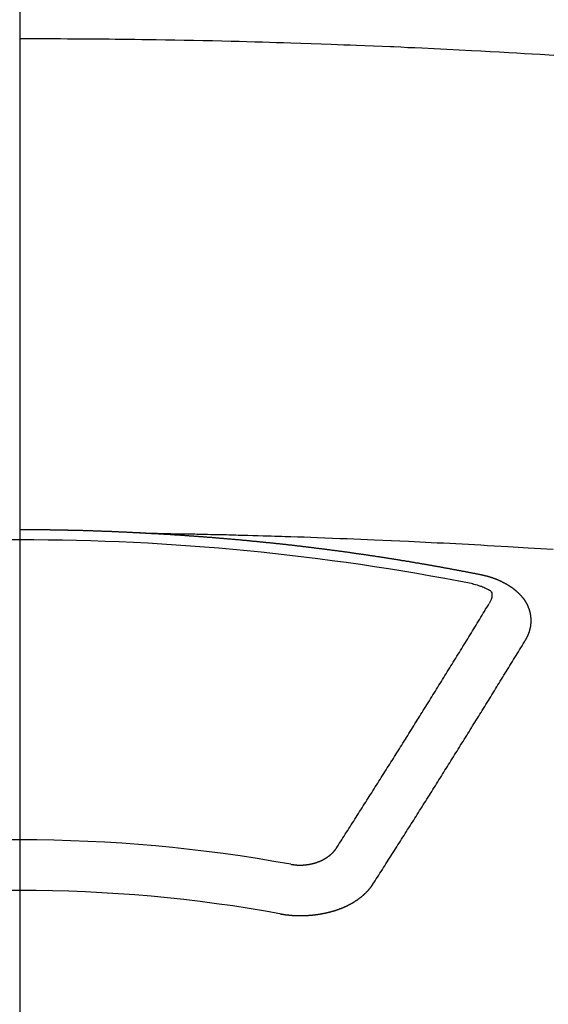
# Model space of a CAD drawing. Extents: x 84007 to 110129, y 210 to 8610.
# Drawn here: x 99668 to 99675, y 6668 to 6681 of the extents above; entities that cross this region are included whole.
import ezdxf

# ---------------------------------------------------------------- set-up
doc = ezdxf.new("R2010")
doc.units = 0
doc.header["$LTSCALE"] = 50
doc.header["$MEASUREMENT"] = 0
doc.linetypes.add('CENTER2', pattern=[1.125, 0.75, -0.125, 0.125, -0.125])
doc.layers.get('0').update_dxf_attribs({"linetype": 'CONTINUOUS'})
doc.layers.add('150-機器', color=8, linetype='CONTINUOUS')
doc.layers.add('160-文字', color=254, linetype='CONTINUOUS')
doc.styles.add('KH001', font='txt')
doc.dimstyles.new('KH1xx030', dxfattribs={"dimscale": 30, "dimtxt": 2, "dimasz": 0.6, "dimexe": 0.3, "dimexo": 1.2, "dimgap": 0.5, "dimtad": 3, "dimdec": 1, "dimdsep": 46, "dimlunit": 6, "dimtxsty": 'KH001', "dimblk": 'DOT', "dimcen": 1, "dimdle": 1, "dimclrd": 256, "dimclre": 256, "dimclrt": 256, "dimadec": 0, "dimazin": 0, "dimtfac": 1, "dimtdec": 1, "dimtix": 1, "dimtmove": 2, "dimatfit": 3, "dimldrblk": 'CLOSEDBLANK', "dimfxl": 1, "dimtolj": 1, "dimtzin": 0, "dimlwd": -1, "dimlwe": -1, "dimarcsym": 0})

# ---------------------------------------------------------------- blocks, each defined once
blk = doc.blocks.new('_ClosedBlank')
at = {"color": 0, "linetype": 'ByBlock', "lineweight": -2}
for p, q in [((-1, 0.16667), (0, 0)), ((-1, 0.16667), (-1, -0.16667)), ((0, 0), (-1, -0.16667))]:
    blk.add_line(p, q, dxfattribs=at)
blk = doc.blocks.new('_Dot')
at = {"color": 0, "linetype": 'ByBlock', "lineweight": -2}
blk.add_line((-0.5, 0), (-1, 0), dxfattribs=at)
at = {"color": 0, "linetype": 'ByBlock', "const_width": 0.5}
blk.add_lwpolyline([(-0.25, 0, 1), (0.25, 0, 1)], format="xyb", close=True, dxfattribs=at)

msp = doc.modelspace()

# ---------------------------------------------------------------- linework, layer by layer
at = {"layer": '150-機器', "color": 161, "linetype": 'CENTER2'}
msp.add_line((99668.204, 7076.16), (99668.204, 6584.718), dxfattribs=at)
at = {"layer": '150-機器', "color": 13, "linetype": 'Continuous'}
for points in [[(99675.311, 6680.347), (99675.125, 6680.358), (99675.022, 6680.364), (99674.919, 6680.37), (99674.815, 6680.376), (99674.712, 6680.382), (99674.588, 6680.389), (99674.464, 6680.396), (99674.34, 6680.403), (99674.215, 6680.41), (99674.05, 6680.419), (99673.884, 6680.427), (99673.719, 6680.435), (99673.553, 6680.443), (99673.46, 6680.447), (99673.366, 6680.451), (99673.273, 6680.456), (99673.179, 6680.46), (99673.169, 6680.461), (99673.159, 6680.461), (99673.149, 6680.462), (99673.138, 6680.462), (99673.024, 6680.467), (99672.91, 6680.472), (99672.796, 6680.476), (99672.682, 6680.48), (99672.599, 6680.483), (99672.516, 6680.486), (99672.432, 6680.49), (99672.349, 6680.493), (99672.214, 6680.498), (99672.079, 6680.502), (99671.944, 6680.507), (99671.809, 6680.511), (99671.715, 6680.514), (99671.621, 6680.517), (99671.528, 6680.52), (99671.434, 6680.523), (99671.33, 6680.526), (99671.226, 6680.529), (99671.122, 6680.531), (99671.018, 6680.534), (99670.893, 6680.537), (99670.768, 6680.54), (99670.643, 6680.542), (99670.518, 6680.545), (99670.393, 6680.547), (99670.268, 6680.55), (99670.143, 6680.552), (99670.018, 6680.554), (99669.924, 6680.555), (99669.83, 6680.556), (99669.736, 6680.558), (99669.643, 6680.559), (99669.559, 6680.56), (99669.476, 6680.561), (99669.393, 6680.562), (99669.31, 6680.563), (99669.216, 6680.564), (99669.122, 6680.564), (99669.028, 6680.565), (99668.934, 6680.566), (99668.84, 6680.566), (99668.746, 6680.567), (99668.652, 6680.567), (99668.559, 6680.568), (99668.47, 6680.568), (99668.381, 6680.568), (99668.293, 6680.568), (99668.204, 6680.568)], [(99669.806, 6673.998), (99669.799, 6673.998), (99669.792, 6673.998), (99669.786, 6673.999), (99669.779, 6673.999), (99669.772, 6673.999), (99669.765, 6674), (99669.759, 6674), (99669.752, 6674), (99669.745, 6674.001), (99669.739, 6674.001), (99669.732, 6674.001), (99669.725, 6674.002), (99669.719, 6674.002), (99669.712, 6674.002), (99669.705, 6674.003), (99669.699, 6674.003), (99669.692, 6674.003), (99669.686, 6674.004), (99669.68, 6674.004), (99669.673, 6674.004), (99669.666, 6674.005), (99669.659, 6674.005), (99669.653, 6674.005), (99669.646, 6674.006), (99669.639, 6674.006), (99669.633, 6674.006), (99669.626, 6674.007), (99669.619, 6674.007), (99669.613, 6674.007), (99669.606, 6674.008), (99669.599, 6674.008), (99669.593, 6674.008), (99669.586, 6674.009), (99669.579, 6674.009), (99669.572, 6674.009), (99669.566, 6674.01), (99669.559, 6674.01), (99669.552, 6674.01), (99669.546, 6674.01), (99669.539, 6674.011), (99669.532, 6674.011), (99669.526, 6674.011), (99669.519, 6674.012), (99669.512, 6674.012), (99669.505, 6674.012), (99669.499, 6674.012), (99669.492, 6674.013), (99669.485, 6674.013), (99669.479, 6674.013), (99669.472, 6674.014), (99669.465, 6674.014), (99669.459, 6674.014), (99669.452, 6674.014), (99669.445, 6674.015), (99669.439, 6674.015), (99669.432, 6674.015), (99669.425, 6674.016), (99669.418, 6674.016), (99669.412, 6674.016), (99669.405, 6674.016), (99669.398, 6674.017), (99669.392, 6674.017), (99669.385, 6674.017), (99669.378, 6674.017), (99669.372, 6674.018), (99669.365, 6674.018), (99669.358, 6674.018), (99669.351, 6674.018), (99669.345, 6674.019), (99669.338, 6674.019), (99669.331, 6674.019), (99669.325, 6674.019), (99669.318, 6674.02), (99669.312, 6674.02), (99669.305, 6674.02), (99669.299, 6674.02), (99669.292, 6674.021), (99669.285, 6674.021), (99669.279, 6674.021), (99669.272, 6674.021), (99669.265, 6674.022), (99669.259, 6674.022), (99669.252, 6674.022), (99669.245, 6674.022), (99669.238, 6674.023), (99669.232, 6674.023), (99669.225, 6674.023), (99669.218, 6674.023), (99669.212, 6674.023), (99669.205, 6674.024), (99669.198, 6674.024), (99669.192, 6674.024), (99669.185, 6674.024), (99669.178, 6674.025), (99669.171, 6674.025), (99669.165, 6674.025), (99669.158, 6674.025), (99669.151, 6674.025), (99669.145, 6674.026), (99669.138, 6674.026), (99669.131, 6674.026), (99669.124, 6674.026), (99669.118, 6674.026), (99669.111, 6674.027), (99669.104, 6674.027), (99669.098, 6674.027), (99669.091, 6674.027), (99669.084, 6674.027), (99669.078, 6674.028), (99669.071, 6674.028), (99669.064, 6674.028), (99669.057, 6674.028), (99669.051, 6674.028), (99669.044, 6674.029), (99669.037, 6674.029), (99669.031, 6674.029), (99669.024, 6674.029), (99669.017, 6674.029), (99669.01, 6674.029), (99669.004, 6674.03), (99668.997, 6674.03), (99668.99, 6674.03), (99668.984, 6674.03), (99668.977, 6674.03), (99668.97, 6674.031), (99668.963, 6674.031), (99668.957, 6674.031), (99668.95, 6674.031), (99668.943, 6674.031), (99668.937, 6674.031), (99668.931, 6674.032), (99668.924, 6674.032), (99668.918, 6674.032), (99668.911, 6674.032), (99668.904, 6674.032), (99668.897, 6674.032), (99668.891, 6674.032), (99668.884, 6674.033), (99668.877, 6674.033), (99668.871, 6674.033), (99668.864, 6674.033), (99668.857, 6674.033), (99668.85, 6674.033), (99668.844, 6674.034), (99668.837, 6674.034), (99668.83, 6674.034), (99668.824, 6674.034), (99668.817, 6674.034), (99668.81, 6674.034), (99668.803, 6674.034), (99668.797, 6674.034), (99668.79, 6674.035), (99668.783, 6674.035), (99668.777, 6674.035), (99668.77, 6674.035), (99668.763, 6674.035), (99668.756, 6674.035), (99668.75, 6674.035), (99668.743, 6674.035), (99668.736, 6674.036), (99668.73, 6674.036), (99668.723, 6674.036), (99668.716, 6674.036), (99668.709, 6674.036), (99668.703, 6674.036), (99668.696, 6674.036), (99668.689, 6674.036), (99668.683, 6674.036), (99668.676, 6674.037), (99668.669, 6674.037), (99668.662, 6674.037), (99668.656, 6674.037), (99668.649, 6674.037), (99668.642, 6674.037), (99668.636, 6674.037), (99668.629, 6674.037), (99668.622, 6674.037), (99668.616, 6674.037), (99668.609, 6674.038), (99668.602, 6674.038), (99668.595, 6674.038), (99668.589, 6674.038), (99668.582, 6674.038), (99668.575, 6674.038), (99668.569, 6674.038), (99668.562, 6674.038), (99668.556, 6674.038), (99668.549, 6674.038), (99668.543, 6674.038), (99668.536, 6674.038), (99668.529, 6674.039), (99668.523, 6674.039), (99668.516, 6674.039), (99668.509, 6674.039), (99668.502, 6674.039), (99668.496, 6674.039), (99668.489, 6674.039), (99668.482, 6674.039), (99668.476, 6674.039), (99668.469, 6674.039), (99668.462, 6674.039), (99668.455, 6674.039), (99668.449, 6674.039), (99668.442, 6674.039), (99668.435, 6674.039), (99668.429, 6674.039), (99668.422, 6674.039), (99668.415, 6674.04), (99668.408, 6674.04), (99668.402, 6674.04), (99668.395, 6674.04), (99668.388, 6674.04), (99668.382, 6674.04), (99668.375, 6674.04), (99668.368, 6674.04), (99668.361, 6674.04), (99668.355, 6674.04), (99668.348, 6674.04), (99668.341, 6674.04), (99668.334, 6674.04), (99668.328, 6674.04), (99668.321, 6674.04), (99668.314, 6674.04), (99668.308, 6674.04), (99668.301, 6674.04), (99668.294, 6674.04), (99668.287, 6674.04), (99668.281, 6674.04), (99668.274, 6674.04), (99668.267, 6674.04), (99668.261, 6674.04), (99668.254, 6674.04), (99668.247, 6674.04), (99668.24, 6674.04), (99668.234, 6674.04), (99668.227, 6674.04), (99668.22, 6674.04), (99668.214, 6674.04), (99668.207, 6674.04), (99668.2, 6674.04)], [(99669.799, 6673.998), (99669.877, 6673.997), (99669.954, 6673.995), (99670.032, 6673.994), (99670.109, 6673.992), (99670.162, 6673.991), (99670.215, 6673.99), (99670.268, 6673.989), (99670.321, 6673.988), (99670.351, 6673.988), (99670.382, 6673.987), (99670.412, 6673.987), (99670.443, 6673.986), (99670.473, 6673.986), (99670.503, 6673.985), (99670.533, 6673.985), (99670.563, 6673.984), (99670.586, 6673.984), (99670.609, 6673.983), (99670.631, 6673.983), (99670.654, 6673.982), (99670.7, 6673.981), (99670.745, 6673.98), (99670.791, 6673.979), (99670.836, 6673.978), (99670.859, 6673.978), (99670.882, 6673.977), (99670.905, 6673.977), (99670.927, 6673.976), (99670.957, 6673.976), (99670.988, 6673.975), (99671.018, 6673.974), (99671.048, 6673.973), (99671.078, 6673.972), (99671.109, 6673.971), (99671.139, 6673.97), (99671.17, 6673.969), (99671.238, 6673.967), (99671.306, 6673.966), (99671.374, 6673.964), (99671.442, 6673.962), (99671.495, 6673.961), (99671.548, 6673.959), (99671.6, 6673.957), (99671.653, 6673.955), (99671.692, 6673.954), (99671.731, 6673.953), (99671.77, 6673.952), (99671.809, 6673.951), (99671.898, 6673.948), (99671.988, 6673.945), (99672.077, 6673.942), (99672.167, 6673.938), (99672.265, 6673.935), (99672.363, 6673.931), (99672.462, 6673.927), (99672.56, 6673.923), (99672.65, 6673.92), (99672.741, 6673.916), (99672.831, 6673.912), (99672.922, 6673.908), (99673.035, 6673.904), (99673.148, 6673.899), (99673.262, 6673.894), (99673.375, 6673.888), (99673.45, 6673.885), (99673.525, 6673.881), (99673.601, 6673.877), (99673.676, 6673.873), (99673.759, 6673.869), (99673.841, 6673.865), (99673.924, 6673.861), (99674.007, 6673.857), (99674.09, 6673.852), (99674.173, 6673.848), (99674.255, 6673.843), (99674.338, 6673.839), (99674.428, 6673.833), (99674.518, 6673.828), (99674.608, 6673.823), (99674.698, 6673.818), (99674.766, 6673.814), (99674.833, 6673.81), (99674.901, 6673.806), (99674.968, 6673.802), (99675.051, 6673.797), (99675.134, 6673.791), (99675.216, 6673.786), (99675.299, 6673.781)], [(99674.339, 6673.441), (99674.329, 6673.443), (99674.32, 6673.445), (99674.311, 6673.447), (99674.302, 6673.449), (99674.293, 6673.45), (99674.283, 6673.452), (99674.274, 6673.454), (99674.265, 6673.456), (99674.256, 6673.458), (99674.247, 6673.46), (99674.237, 6673.461), (99674.228, 6673.463), (99674.219, 6673.465), (99674.211, 6673.467), (99674.202, 6673.469), (99674.192, 6673.47), (99674.183, 6673.472), (99674.174, 6673.474), (99674.165, 6673.476), (99674.155, 6673.478), (99674.146, 6673.479), (99674.137, 6673.481), (99674.128, 6673.483), (99674.119, 6673.485), (99674.109, 6673.486), (99674.1, 6673.488), (99674.091, 6673.49), (99674.082, 6673.492), (99674.072, 6673.493), (99674.063, 6673.494), (99674.054, 6673.496), (99674.045, 6673.498), (99674.036, 6673.5), (99674.026, 6673.501), (99674.017, 6673.503), (99674.008, 6673.505), (99673.999, 6673.507), (99673.989, 6673.508), (99673.98, 6673.51), (99673.971, 6673.512), (99673.962, 6673.513), (99673.952, 6673.515), (99673.943, 6673.517), (99673.934, 6673.519), (99673.925, 6673.52), (99673.915, 6673.522), (99673.906, 6673.524), (99673.897, 6673.525), (99673.887, 6673.527), (99673.878, 6673.529), (99673.869, 6673.531), (99673.86, 6673.532), (99673.85, 6673.534), (99673.841, 6673.536), (99673.833, 6673.537), (99673.824, 6673.539), (99673.814, 6673.541), (99673.805, 6673.542), (99673.796, 6673.544), (99673.786, 6673.546), (99673.777, 6673.547), (99673.768, 6673.549), (99673.759, 6673.551), (99673.749, 6673.552), (99673.74, 6673.554), (99673.731, 6673.556), (99673.721, 6673.557), (99673.712, 6673.559), (99673.703, 6673.561), (99673.694, 6673.562), (99673.684, 6673.564), (99673.675, 6673.566), (99673.666, 6673.567), (99673.656, 6673.569), (99673.647, 6673.57), (99673.638, 6673.572), (99673.628, 6673.574), (99673.619, 6673.575), (99673.61, 6673.577), (99673.601, 6673.579), (99673.591, 6673.58), (99673.582, 6673.582), (99673.573, 6673.583), (99673.563, 6673.585), (99673.554, 6673.587), (99673.545, 6673.588), (99673.535, 6673.59), (99673.526, 6673.591), (99673.517, 6673.593), (99673.507, 6673.595), (99673.498, 6673.596), (99673.489, 6673.598), (99673.479, 6673.599), (99673.47, 6673.601), (99673.461, 6673.602), (99673.452, 6673.604), (99673.443, 6673.606), (99673.434, 6673.607), (99673.424, 6673.609), (99673.415, 6673.61), (99673.406, 6673.612), (99673.396, 6673.613), (99673.387, 6673.615), (99673.378, 6673.617), (99673.368, 6673.618), (99673.359, 6673.62), (99673.35, 6673.621), (99673.34, 6673.623), (99673.331, 6673.624), (99673.322, 6673.626), (99673.312, 6673.627), (99673.303, 6673.629), (99673.293, 6673.63), (99673.284, 6673.632), (99673.275, 6673.633), (99673.265, 6673.635), (99673.256, 6673.636), (99673.247, 6673.638), (99673.237, 6673.639), (99673.228, 6673.641), (99673.219, 6673.642), (99673.209, 6673.644), (99673.2, 6673.645), (99673.19, 6673.647), (99673.181, 6673.648), (99673.172, 6673.65), (99673.162, 6673.651), (99673.153, 6673.653), (99673.144, 6673.654), (99673.134, 6673.656), (99673.125, 6673.657), (99673.115, 6673.659), (99673.106, 6673.66), (99673.097, 6673.662), (99673.087, 6673.663), (99673.079, 6673.665), (99673.069, 6673.666), (99673.06, 6673.668), (99673.051, 6673.669), (99673.041, 6673.67), (99673.032, 6673.672), (99673.022, 6673.673), (99673.013, 6673.675), (99673.004, 6673.676), (99672.994, 6673.678), (99672.985, 6673.679), (99672.975, 6673.681), (99672.966, 6673.682), (99672.957, 6673.683), (99672.947, 6673.685), (99672.938, 6673.686), (99672.928, 6673.688), (99672.919, 6673.689), (99672.91, 6673.69), (99672.9, 6673.692), (99672.891, 6673.693), (99672.881, 6673.695), (99672.872, 6673.696), (99672.863, 6673.697), (99672.853, 6673.699), (99672.844, 6673.7), (99672.834, 6673.702), (99672.825, 6673.703), (99672.815, 6673.704), (99672.806, 6673.706), (99672.797, 6673.707), (99672.787, 6673.709), (99672.778, 6673.71), (99672.768, 6673.711), (99672.759, 6673.713), (99672.749, 6673.714), (99672.74, 6673.715), (99672.731, 6673.717), (99672.721, 6673.718), (99672.712, 6673.719), (99672.703, 6673.721), (99672.694, 6673.722), (99672.684, 6673.723), (99672.675, 6673.725), (99672.665, 6673.726), (99672.656, 6673.727), (99672.647, 6673.729), (99672.637, 6673.73), (99672.628, 6673.731), (99672.618, 6673.733), (99672.609, 6673.734), (99672.599, 6673.735), (99672.59, 6673.737), (99672.58, 6673.738), (99672.571, 6673.739), (99672.561, 6673.741), (99672.552, 6673.742), (99672.543, 6673.743), (99672.533, 6673.745), (99672.524, 6673.746), (99672.514, 6673.747), (99672.505, 6673.748), (99672.495, 6673.75), (99672.486, 6673.751), (99672.476, 6673.752), (99672.467, 6673.754), (99672.457, 6673.755), (99672.448, 6673.756), (99672.438, 6673.757), (99672.429, 6673.759), (99672.419, 6673.76), (99672.41, 6673.761), (99672.401, 6673.762), (99672.391, 6673.764), (99672.382, 6673.765), (99672.372, 6673.766), (99672.363, 6673.767), (99672.353, 6673.769), (99672.344, 6673.77), (99672.334, 6673.771), (99672.326, 6673.772), (99672.316, 6673.774), (99672.307, 6673.775), (99672.297, 6673.776), (99672.288, 6673.777), (99672.278, 6673.779), (99672.269, 6673.78), (99672.259, 6673.781), (99672.25, 6673.782), (99672.24, 6673.783), (99672.231, 6673.785), (99672.221, 6673.786), (99672.212, 6673.787), (99672.202, 6673.788), (99672.193, 6673.789), (99672.183, 6673.791), (99672.174, 6673.792), (99672.164, 6673.793), (99672.155, 6673.794), (99672.145, 6673.795), (99672.136, 6673.797), (99672.126, 6673.798), (99672.117, 6673.799), (99672.107, 6673.8), (99672.098, 6673.801), (99672.088, 6673.802), (99672.079, 6673.804), (99672.069, 6673.805), (99672.06, 6673.806), (99672.05, 6673.807), (99672.041, 6673.808), (99672.031, 6673.809), (99672.021, 6673.811), (99672.012, 6673.812), (99672.002, 6673.813), (99671.993, 6673.814), (99671.983, 6673.815), (99671.974, 6673.816), (99671.964, 6673.817), (99671.955, 6673.818), (99671.946, 6673.82), (99671.937, 6673.821), (99671.927, 6673.822), (99671.918, 6673.823), (99671.908, 6673.824), (99671.899, 6673.825), (99671.889, 6673.826), (99671.88, 6673.827), (99671.87, 6673.828), (99671.86, 6673.83), (99671.851, 6673.831), (99671.841, 6673.832), (99671.832, 6673.833), (99671.822, 6673.834), (99671.813, 6673.835), (99671.803, 6673.836), (99671.794, 6673.837), (99671.784, 6673.838), (99671.775, 6673.839), (99671.765, 6673.84), (99671.755, 6673.841), (99671.746, 6673.843), (99671.736, 6673.844), (99671.727, 6673.845), (99671.717, 6673.846), (99671.708, 6673.847), (99671.698, 6673.848), (99671.689, 6673.849), (99671.679, 6673.85), (99671.669, 6673.851), (99671.66, 6673.852), (99671.65, 6673.853), (99671.641, 6673.854), (99671.631, 6673.855), (99671.622, 6673.856), (99671.612, 6673.857), (99671.603, 6673.858), (99671.593, 6673.859), (99671.583, 6673.86), (99671.575, 6673.861), (99671.565, 6673.862), (99671.556, 6673.863), (99671.546, 6673.864), (99671.537, 6673.865), (99671.527, 6673.866), (99671.517, 6673.867), (99671.508, 6673.868), (99671.498, 6673.869), (99671.489, 6673.869), (99671.479, 6673.87), (99671.47, 6673.871), (99671.46, 6673.872), (99671.45, 6673.873), (99671.441, 6673.874), (99671.431, 6673.875), (99671.422, 6673.876), (99671.412, 6673.877), (99671.403, 6673.878), (99671.393, 6673.879), (99671.383, 6673.88), (99671.374, 6673.881), (99671.364, 6673.882), (99671.355, 6673.883), (99671.345, 6673.884), (99671.335, 6673.885), (99671.326, 6673.886), (99671.316, 6673.886), (99671.307, 6673.887), (99671.297, 6673.888), (99671.287, 6673.889), (99671.278, 6673.89), (99671.268, 6673.891), (99671.259, 6673.892), (99671.249, 6673.893), (99671.239, 6673.894), (99671.23, 6673.895), (99671.22, 6673.896), (99671.211, 6673.897), (99671.201, 6673.897), (99671.192, 6673.898), (99671.183, 6673.899), (99671.173, 6673.9), (99671.164, 6673.901), (99671.154, 6673.902), (99671.144, 6673.903), (99671.135, 6673.904), (99671.125, 6673.905), (99671.116, 6673.905), (99671.106, 6673.906), (99671.096, 6673.907), (99671.087, 6673.908), (99671.077, 6673.909), (99671.068, 6673.91), (99671.058, 6673.911), (99671.048, 6673.911), (99671.039, 6673.912), (99671.029, 6673.913), (99671.019, 6673.914), (99671.01, 6673.915), (99671, 6673.916), (99670.991, 6673.917), (99670.981, 6673.917), (99670.971, 6673.918), (99670.962, 6673.919), (99670.952, 6673.92), (99670.943, 6673.921), (99670.933, 6673.922), (99670.923, 6673.922), (99670.914, 6673.923), (99670.904, 6673.924), (99670.894, 6673.925), (99670.885, 6673.926), (99670.875, 6673.926), (99670.866, 6673.927), (99670.856, 6673.928), (99670.846, 6673.929), (99670.837, 6673.93), (99670.827, 6673.93), (99670.818, 6673.931), (99670.809, 6673.932), (99670.799, 6673.933), (99670.789, 6673.933), (99670.78, 6673.934), (99670.77, 6673.935), (99670.761, 6673.936), (99670.751, 6673.937), (99670.741, 6673.937), (99670.732, 6673.938), (99670.722, 6673.939), (99670.712, 6673.94), (99670.703, 6673.94), (99670.693, 6673.941), (99670.683, 6673.942), (99670.674, 6673.943), (99670.664, 6673.943), (99670.655, 6673.944), (99670.645, 6673.945), (99670.635, 6673.946), (99670.626, 6673.946), (99670.616, 6673.947), (99670.606, 6673.948), (99670.597, 6673.948), (99670.587, 6673.949), (99670.577, 6673.95), (99670.568, 6673.951), (99670.558, 6673.951), (99670.548, 6673.952), (99670.539, 6673.953), (99670.529, 6673.953), (99670.519, 6673.954), (99670.51, 6673.955), (99670.5, 6673.956), (99670.491, 6673.956), (99670.481, 6673.957), (99670.471, 6673.958), (99670.462, 6673.958), (99670.452, 6673.959), (99670.443, 6673.96), (99670.434, 6673.96), (99670.424, 6673.961), (99670.414, 6673.962), (99670.405, 6673.962), (99670.395, 6673.963), (99670.385, 6673.964), (99670.376, 6673.964), (99670.366, 6673.965), (99670.356, 6673.966), (99670.347, 6673.966), (99670.337, 6673.967), (99670.327, 6673.968), (99670.318, 6673.968), (99670.308, 6673.969), (99670.298, 6673.969), (99670.289, 6673.97), (99670.279, 6673.971), (99670.269, 6673.971), (99670.26, 6673.972), (99670.25, 6673.973), (99670.24, 6673.973), (99670.231, 6673.974), (99670.221, 6673.974), (99670.211, 6673.975), (99670.202, 6673.976), (99670.192, 6673.976), (99670.182, 6673.977), (99670.173, 6673.977), (99670.163, 6673.978), (99670.153, 6673.978), (99670.144, 6673.979), (99670.134, 6673.98), (99670.124, 6673.98), (99670.115, 6673.981), (99670.105, 6673.981), (99670.095, 6673.982), (99670.085, 6673.982), (99670.076, 6673.983), (99670.067, 6673.984), (99670.057, 6673.984), (99670.048, 6673.985), (99670.038, 6673.985), (99670.028, 6673.986), (99670.019, 6673.986), (99670.009, 6673.987), (99669.999, 6673.987), (99669.99, 6673.988), (99669.98, 6673.988), (99669.97, 6673.989), (99669.961, 6673.989), (99669.951, 6673.99), (99669.941, 6673.991), (99669.932, 6673.991), (99669.922, 6673.992), (99669.912, 6673.992), (99669.902, 6673.993), (99669.893, 6673.993), (99669.883, 6673.994), (99669.873, 6673.994), (99669.864, 6673.995), (99669.854, 6673.995), (99669.844, 6673.996), (99669.835, 6673.996), (99669.825, 6673.997), (99669.815, 6673.997), (99669.806, 6673.998)], [(99674.934, 6672.577), (99674.935, 6672.579), (99674.936, 6672.581), (99674.937, 6672.583), (99674.939, 6672.585), (99674.94, 6672.588), (99674.941, 6672.59), (99674.942, 6672.592), (99674.943, 6672.594), (99674.945, 6672.596), (99674.946, 6672.598), (99674.947, 6672.6), (99674.948, 6672.603), (99674.949, 6672.605), (99674.95, 6672.607), (99674.952, 6672.609), (99674.953, 6672.611), (99674.954, 6672.613), (99674.955, 6672.616), (99674.956, 6672.618), (99674.957, 6672.62), (99674.958, 6672.622), (99674.959, 6672.624), (99674.96, 6672.626), (99674.961, 6672.629), (99674.963, 6672.631), (99674.964, 6672.633), (99674.965, 6672.635), (99674.966, 6672.637), (99674.966, 6672.64), (99674.967, 6672.642), (99674.968, 6672.644), (99674.969, 6672.646), (99674.969, 6672.648), (99674.97, 6672.65), (99674.971, 6672.653), (99674.972, 6672.655), (99674.973, 6672.657), (99674.974, 6672.659), (99674.975, 6672.662), (99674.976, 6672.664), (99674.976, 6672.666), (99674.977, 6672.668), (99674.978, 6672.67), (99674.979, 6672.673), (99674.98, 6672.675), (99674.98, 6672.677), (99674.981, 6672.679), (99674.982, 6672.681), (99674.983, 6672.684), (99674.983, 6672.686), (99674.984, 6672.688), (99674.985, 6672.69), (99674.986, 6672.693), (99674.986, 6672.695), (99674.987, 6672.697), (99674.988, 6672.699), (99674.988, 6672.702), (99674.989, 6672.704), (99674.989, 6672.706), (99674.99, 6672.708), (99674.991, 6672.711), (99674.991, 6672.713), (99674.992, 6672.715), (99674.992, 6672.717), (99674.993, 6672.72), (99674.994, 6672.722), (99674.994, 6672.724), (99674.995, 6672.726), (99674.995, 6672.729), (99674.996, 6672.731), (99674.996, 6672.733), (99674.997, 6672.735), (99674.997, 6672.738), (99674.998, 6672.739), (99674.998, 6672.741), (99674.998, 6672.743), (99674.999, 6672.746), (99674.999, 6672.748), (99675, 6672.75), (99675, 6672.752), (99675.001, 6672.755), (99675.001, 6672.757), (99675.001, 6672.759), (99675.002, 6672.761), (99675.002, 6672.764), (99675.002, 6672.766), (99675.003, 6672.768), (99675.003, 6672.77), (99675.003, 6672.773), (99675.004, 6672.775), (99675.004, 6672.777), (99675.004, 6672.779), (99675.004, 6672.782), (99675.005, 6672.784), (99675.005, 6672.786), (99675.005, 6672.788), (99675.005, 6672.791), (99675.006, 6672.793), (99675.006, 6672.795), (99675.006, 6672.797), (99675.006, 6672.8), (99675.006, 6672.802), (99675.006, 6672.804), (99675.007, 6672.806), (99675.007, 6672.809), (99675.007, 6672.811), (99675.007, 6672.813), (99675.007, 6672.815), (99675.007, 6672.818), (99675.007, 6672.82), (99675.007, 6672.822), (99675.007, 6672.825), (99675.007, 6672.827), (99675.007, 6672.829), (99675.007, 6672.831), (99675.007, 6672.834), (99675.007, 6672.836), (99675.007, 6672.838), (99675.007, 6672.84), (99675.007, 6672.843), (99675.007, 6672.845), (99675.007, 6672.847), (99675.007, 6672.849), (99675.007, 6672.852), (99675.007, 6672.854), (99675.007, 6672.856), (99675.007, 6672.858), (99675.006, 6672.861), (99675.006, 6672.863), (99675.006, 6672.865), (99675.006, 6672.867), (99675.006, 6672.87), (99675.006, 6672.872), (99675.005, 6672.874), (99675.005, 6672.876), (99675.005, 6672.879), (99675.005, 6672.881), (99675.005, 6672.883), (99675.004, 6672.885), (99675.004, 6672.888), (99675.004, 6672.89), (99675.004, 6672.892), (99675.003, 6672.894), (99675.003, 6672.897), (99675.003, 6672.899), (99675.002, 6672.901), (99675.002, 6672.903), (99675.002, 6672.906), (99675.001, 6672.908), (99675.001, 6672.91), (99675, 6672.912), (99675, 6672.915), (99675, 6672.917), (99674.999, 6672.919), (99674.999, 6672.921), (99674.998, 6672.923), (99674.998, 6672.926), (99674.997, 6672.928), (99674.997, 6672.93), (99674.997, 6672.932), (99674.996, 6672.935), (99674.996, 6672.937), (99674.995, 6672.939), (99674.995, 6672.941), (99674.994, 6672.943), (99674.993, 6672.946), (99674.993, 6672.948), (99674.992, 6672.95), (99674.992, 6672.952), (99674.991, 6672.955), (99674.991, 6672.957), (99674.99, 6672.959), (99674.989, 6672.961), (99674.989, 6672.963), (99674.988, 6672.966), (99674.987, 6672.968), (99674.987, 6672.97), (99674.986, 6672.972), (99674.985, 6672.974), (99674.985, 6672.977), (99674.984, 6672.979), (99674.983, 6672.981), (99674.982, 6672.983), (99674.982, 6672.985), (99674.981, 6672.987), (99674.98, 6672.99), (99674.979, 6672.992), (99674.979, 6672.994), (99674.978, 6672.996), (99674.977, 6672.998), (99674.976, 6673.001), (99674.975, 6673.003), (99674.974, 6673.005), (99674.974, 6673.007), (99674.973, 6673.009), (99674.972, 6673.011), (99674.971, 6673.014), (99674.97, 6673.016), (99674.969, 6673.018), (99674.968, 6673.02), (99674.967, 6673.022), (99674.966, 6673.024), (99674.966, 6673.026), (99674.965, 6673.029), (99674.964, 6673.031), (99674.963, 6673.033), (99674.962, 6673.035), (99674.961, 6673.037), (99674.96, 6673.039), (99674.959, 6673.041), (99674.958, 6673.043), (99674.957, 6673.046), (99674.956, 6673.048), (99674.955, 6673.05), (99674.954, 6673.052), (99674.953, 6673.054), (99674.952, 6673.056), (99674.95, 6673.058), (99674.949, 6673.06), (99674.948, 6673.062), (99674.947, 6673.064), (99674.946, 6673.067), (99674.945, 6673.069), (99674.943, 6673.071), (99674.942, 6673.073), (99674.941, 6673.075), (99674.94, 6673.077), (99674.938, 6673.079), (99674.937, 6673.081), (99674.936, 6673.083), (99674.935, 6673.085), (99674.933, 6673.087), (99674.932, 6673.089), (99674.931, 6673.091), (99674.929, 6673.093), (99674.928, 6673.095), (99674.927, 6673.097), (99674.925, 6673.1), (99674.924, 6673.102), (99674.922, 6673.104), (99674.921, 6673.106), (99674.92, 6673.108), (99674.918, 6673.11), (99674.917, 6673.112), (99674.915, 6673.114), (99674.914, 6673.116), (99674.912, 6673.117), (99674.911, 6673.119), (99674.909, 6673.121), (99674.908, 6673.123), (99674.906, 6673.125), (99674.905, 6673.127), (99674.903, 6673.129), (99674.902, 6673.131), (99674.9, 6673.132), (99674.899, 6673.134), (99674.897, 6673.136), (99674.896, 6673.138), (99674.894, 6673.14), (99674.892, 6673.142), (99674.891, 6673.144), (99674.889, 6673.146), (99674.887, 6673.148), (99674.886, 6673.15), (99674.884, 6673.152), (99674.882, 6673.154), (99674.881, 6673.156), (99674.879, 6673.158), (99674.877, 6673.16), (99674.876, 6673.162), (99674.874, 6673.163), (99674.872, 6673.165), (99674.87, 6673.167), (99674.869, 6673.169), (99674.867, 6673.171), (99674.865, 6673.173), (99674.863, 6673.175), (99674.862, 6673.177), (99674.86, 6673.178), (99674.858, 6673.18), (99674.856, 6673.182), (99674.854, 6673.184), (99674.852, 6673.186), (99674.851, 6673.188), (99674.849, 6673.19), (99674.847, 6673.191), (99674.845, 6673.193), (99674.843, 6673.195), (99674.841, 6673.197), (99674.839, 6673.199), (99674.837, 6673.201), (99674.835, 6673.202), (99674.833, 6673.204), (99674.831, 6673.206), (99674.829, 6673.208), (99674.827, 6673.21), (99674.825, 6673.211), (99674.823, 6673.213), (99674.821, 6673.215), (99674.819, 6673.217), (99674.817, 6673.218), (99674.815, 6673.22), (99674.813, 6673.222), (99674.811, 6673.224), (99674.809, 6673.225), (99674.807, 6673.227), (99674.805, 6673.229), (99674.803, 6673.231), (99674.801, 6673.232), (99674.799, 6673.234), (99674.797, 6673.236), (99674.795, 6673.237), (99674.792, 6673.239), (99674.79, 6673.241), (99674.788, 6673.243), (99674.786, 6673.244), (99674.784, 6673.246), (99674.782, 6673.248), (99674.779, 6673.249), (99674.777, 6673.251), (99674.775, 6673.253), (99674.773, 6673.254), (99674.771, 6673.256), (99674.768, 6673.258), (99674.766, 6673.259), (99674.764, 6673.261), (99674.762, 6673.263), (99674.759, 6673.264), (99674.757, 6673.266), (99674.755, 6673.267), (99674.753, 6673.269), (99674.75, 6673.271), (99674.748, 6673.272), (99674.746, 6673.274), (99674.743, 6673.275), (99674.741, 6673.277), (99674.739, 6673.279), (99674.736, 6673.28), (99674.734, 6673.282), (99674.732, 6673.283), (99674.729, 6673.285), (99674.727, 6673.286), (99674.725, 6673.288), (99674.722, 6673.29), (99674.72, 6673.291), (99674.717, 6673.293), (99674.715, 6673.294), (99674.713, 6673.296), (99674.71, 6673.297), (99674.708, 6673.299), (99674.705, 6673.3), (99674.703, 6673.302), (99674.7, 6673.303), (99674.698, 6673.305), (99674.695, 6673.306), (99674.693, 6673.308), (99674.69, 6673.309), (99674.688, 6673.311), (99674.685, 6673.312), (99674.683, 6673.313), (99674.68, 6673.315), (99674.678, 6673.316), (99674.675, 6673.318), (99674.673, 6673.319), (99674.67, 6673.321), (99674.668, 6673.322), (99674.665, 6673.324), (99674.662, 6673.325), (99674.66, 6673.326), (99674.657, 6673.328), (99674.655, 6673.329), (99674.652, 6673.331), (99674.65, 6673.332), (99674.647, 6673.333), (99674.644, 6673.335), (99674.642, 6673.336), (99674.639, 6673.337), (99674.636, 6673.339), (99674.634, 6673.34), (99674.631, 6673.341), (99674.628, 6673.343), (99674.626, 6673.344), (99674.623, 6673.345), (99674.62, 6673.347), (99674.618, 6673.348), (99674.615, 6673.349), (99674.612, 6673.351), (99674.61, 6673.352), (99674.607, 6673.353), (99674.604, 6673.354), (99674.601, 6673.356), (99674.599, 6673.357), (99674.596, 6673.358), (99674.593, 6673.36), (99674.59, 6673.361), (99674.589, 6673.362), (99674.586, 6673.363), (99674.583, 6673.364), (99674.58, 6673.366), (99674.577, 6673.367), (99674.575, 6673.368), (99674.572, 6673.369), (99674.569, 6673.371), (99674.566, 6673.372), (99674.563, 6673.373), (99674.561, 6673.374), (99674.558, 6673.375), (99674.555, 6673.376), (99674.552, 6673.378), (99674.549, 6673.379), (99674.546, 6673.38), (99674.543, 6673.381), (99674.541, 6673.382), (99674.538, 6673.383), (99674.535, 6673.384), (99674.532, 6673.386), (99674.529, 6673.387), (99674.526, 6673.388), (99674.523, 6673.389), (99674.52, 6673.39), (99674.517, 6673.391), (99674.514, 6673.392), (99674.512, 6673.393), (99674.509, 6673.394), (99674.506, 6673.395), (99674.503, 6673.396), (99674.5, 6673.397), (99674.497, 6673.398), (99674.494, 6673.399), (99674.491, 6673.4), (99674.488, 6673.401), (99674.485, 6673.403), (99674.482, 6673.404), (99674.479, 6673.405), (99674.476, 6673.405), (99674.473, 6673.406), (99674.47, 6673.407), (99674.467, 6673.408), (99674.464, 6673.409), (99674.461, 6673.41), (99674.458, 6673.411), (99674.455, 6673.412), (99674.452, 6673.413), (99674.449, 6673.414), (99674.446, 6673.415), (99674.442, 6673.416), (99674.439, 6673.417), (99674.436, 6673.418), (99674.433, 6673.418), (99674.43, 6673.419), (99674.427, 6673.42), (99674.424, 6673.421), (99674.421, 6673.422), (99674.418, 6673.423), (99674.415, 6673.423), (99674.411, 6673.424), (99674.408, 6673.425), (99674.405, 6673.426), (99674.402, 6673.427), (99674.399, 6673.427), (99674.396, 6673.428), (99674.393, 6673.429), (99674.389, 6673.43), (99674.386, 6673.43), (99674.383, 6673.431), (99674.38, 6673.432), (99674.377, 6673.433), (99674.374, 6673.433), (99674.37, 6673.434), (99674.367, 6673.435), (99674.364, 6673.436), (99674.361, 6673.436), (99674.358, 6673.437), (99674.354, 6673.438), (99674.351, 6673.439), (99674.348, 6673.439), (99674.345, 6673.44), (99674.342, 6673.441), (99674.339, 6673.441)], [(99674.225, 6673.323), (99674.245, 6673.318), (99674.266, 6673.312), (99674.287, 6673.307), (99674.307, 6673.301), (99674.32, 6673.297), (99674.333, 6673.293), (99674.346, 6673.289), (99674.358, 6673.284), (99674.376, 6673.277), (99674.393, 6673.268), (99674.41, 6673.26), (99674.428, 6673.251), (99674.44, 6673.246), (99674.451, 6673.24), (99674.461, 6673.234), (99674.47, 6673.226), (99674.477, 6673.215), (99674.482, 6673.201), (99674.485, 6673.186), (99674.486, 6673.171), (99674.483, 6673.142), (99674.474, 6673.114), (99674.463, 6673.087), (99674.45, 6673.061)], [(99672.422, 6669.818), (99672.438, 6669.843), (99672.455, 6669.868), (99672.471, 6669.893), (99672.487, 6669.918), (99672.503, 6669.943), (99672.519, 6669.968), (99672.535, 6669.993), (99672.551, 6670.018), (99672.567, 6670.043), (99672.583, 6670.068), (99672.599, 6670.093), (99672.615, 6670.118), (99672.631, 6670.143), (99672.647, 6670.168), (99672.663, 6670.193), (99672.679, 6670.218), (99672.695, 6670.243), (99672.71, 6670.269), (99672.726, 6670.294), (99672.742, 6670.319), (99672.758, 6670.344), (99672.774, 6670.369), (99672.79, 6670.395), (99672.806, 6670.42), (99672.822, 6670.445), (99672.838, 6670.47), (99672.854, 6670.495), (99672.87, 6670.52), (99672.886, 6670.545), (99672.902, 6670.571), (99672.918, 6670.596), (99672.934, 6670.621), (99672.95, 6670.646), (99672.966, 6670.672), (99672.982, 6670.697), (99672.998, 6670.722), (99673.014, 6670.748), (99673.03, 6670.773), (99673.046, 6670.799), (99673.063, 6670.824), (99673.079, 6670.849), (99673.094, 6670.874), (99673.11, 6670.899), (99673.126, 6670.925), (99673.142, 6670.95), (99673.158, 6670.975), (99673.174, 6671.001), (99673.19, 6671.026), (99673.206, 6671.052), (99673.222, 6671.077), (99673.238, 6671.103), (99673.254, 6671.128), (99673.27, 6671.154), (99673.286, 6671.179), (99673.302, 6671.205), (99673.318, 6671.23), (99673.334, 6671.255), (99673.35, 6671.28), (99673.366, 6671.306), (99673.382, 6671.332), (99673.398, 6671.357), (99673.414, 6671.383), (99673.43, 6671.408), (99673.446, 6671.434), (99673.461, 6671.46), (99673.477, 6671.485), (99673.493, 6671.511), (99673.509, 6671.536), (99673.525, 6671.562), (99673.541, 6671.588), (99673.557, 6671.612), (99673.573, 6671.638), (99673.589, 6671.664), (99673.605, 6671.689), (99673.621, 6671.715), (99673.637, 6671.741), (99673.653, 6671.767), (99673.669, 6671.792), (99673.685, 6671.818), (99673.701, 6671.844), (99673.717, 6671.87), (99673.733, 6671.895), (99673.749, 6671.921), (99673.765, 6671.947), (99673.781, 6671.973), (99673.797, 6671.998), (99673.813, 6672.023), (99673.829, 6672.049), (99673.844, 6672.075), (99673.86, 6672.101), (99673.876, 6672.127), (99673.892, 6672.153), (99673.908, 6672.178), (99673.924, 6672.204), (99673.94, 6672.23), (99673.956, 6672.256), (99673.972, 6672.282), (99673.988, 6672.308), (99674.004, 6672.334), (99674.02, 6672.36), (99674.036, 6672.385), (99674.052, 6672.411), (99674.068, 6672.437), (99674.084, 6672.462), (99674.1, 6672.488), (99674.116, 6672.514), (99674.132, 6672.54), (99674.148, 6672.566), (99674.164, 6672.592), (99674.18, 6672.618), (99674.196, 6672.644), (99674.212, 6672.67), (99674.227, 6672.697), (99674.243, 6672.723), (99674.259, 6672.748), (99674.275, 6672.774), (99674.291, 6672.8), (99674.307, 6672.826), (99674.323, 6672.852), (99674.339, 6672.878), (99674.355, 6672.904), (99674.37, 6672.93), (99674.386, 6672.956), (99674.402, 6672.983), (99674.418, 6673.009), (99674.434, 6673.035), (99674.45, 6673.061)], [(99672.899, 6669.324), (99672.915, 6669.348), (99672.931, 6669.373), (99672.947, 6669.398), (99672.963, 6669.423), (99672.98, 6669.448), (99672.996, 6669.473), (99673.012, 6669.499), (99673.028, 6669.524), (99673.044, 6669.549), (99673.06, 6669.574), (99673.076, 6669.599), (99673.091, 6669.625), (99673.107, 6669.65), (99673.123, 6669.675), (99673.139, 6669.7), (99673.155, 6669.724), (99673.172, 6669.75), (99673.188, 6669.775), (99673.204, 6669.8), (99673.22, 6669.826), (99673.236, 6669.851), (99673.252, 6669.876), (99673.268, 6669.902), (99673.284, 6669.927), (99673.3, 6669.952), (99673.316, 6669.978), (99673.332, 6670.003), (99673.348, 6670.028), (99673.364, 6670.054), (99673.381, 6670.079), (99673.397, 6670.103), (99673.413, 6670.129), (99673.429, 6670.154), (99673.445, 6670.18), (99673.46, 6670.205), (99673.476, 6670.23), (99673.492, 6670.256), (99673.508, 6670.281), (99673.524, 6670.307), (99673.54, 6670.332), (99673.556, 6670.358), (99673.572, 6670.383), (99673.589, 6670.409), (99673.605, 6670.434), (99673.621, 6670.46), (99673.637, 6670.484), (99673.653, 6670.51), (99673.669, 6670.535), (99673.685, 6670.561), (99673.701, 6670.586), (99673.717, 6670.612), (99673.733, 6670.638), (99673.749, 6670.663), (99673.765, 6670.689), (99673.781, 6670.714), (99673.797, 6670.74), (99673.813, 6670.766), (99673.83, 6670.791), (99673.845, 6670.817), (99673.861, 6670.843), (99673.877, 6670.867), (99673.893, 6670.893), (99673.909, 6670.919), (99673.925, 6670.944), (99673.941, 6670.97), (99673.957, 6670.996), (99673.973, 6671.021), (99673.989, 6671.047), (99674.005, 6671.073), (99674.021, 6671.099), (99674.037, 6671.124), (99674.053, 6671.15), (99674.069, 6671.176), (99674.085, 6671.202), (99674.102, 6671.227), (99674.118, 6671.252), (99674.134, 6671.278), (99674.15, 6671.304), (99674.166, 6671.33), (99674.182, 6671.356), (99674.198, 6671.381), (99674.213, 6671.407), (99674.229, 6671.433), (99674.245, 6671.459), (99674.261, 6671.485), (99674.277, 6671.511), (99674.293, 6671.537), (99674.309, 6671.563), (99674.325, 6671.588), (99674.341, 6671.613), (99674.357, 6671.639), (99674.373, 6671.665), (99674.389, 6671.691), (99674.406, 6671.717), (99674.422, 6671.743), (99674.438, 6671.769), (99674.454, 6671.795), (99674.47, 6671.821), (99674.486, 6671.847), (99674.502, 6671.873), (99674.518, 6671.899), (99674.534, 6671.925), (99674.55, 6671.951), (99674.566, 6671.977), (99674.582, 6672.002), (99674.597, 6672.028), (99674.613, 6672.054), (99674.629, 6672.081), (99674.645, 6672.107), (99674.661, 6672.133), (99674.677, 6672.159), (99674.693, 6672.185), (99674.709, 6672.211), (99674.725, 6672.237), (99674.741, 6672.263), (99674.757, 6672.29), (99674.773, 6672.316), (99674.79, 6672.342), (99674.806, 6672.367), (99674.822, 6672.393), (99674.838, 6672.419), (99674.854, 6672.446), (99674.87, 6672.472), (99674.886, 6672.498), (99674.902, 6672.524), (99674.918, 6672.551), (99674.934, 6672.577)], [(99671.809, 6669.593), (99671.813, 6669.593), (99671.817, 6669.592), (99671.82, 6669.591), (99671.824, 6669.591), (99671.828, 6669.59), (99671.832, 6669.59), (99671.835, 6669.589), (99671.839, 6669.588), (99671.843, 6669.588), (99671.846, 6669.588), (99671.85, 6669.587), (99671.854, 6669.587), (99671.858, 6669.586), (99671.862, 6669.586), (99671.865, 6669.585), (99671.869, 6669.585), (99671.873, 6669.585), (99671.877, 6669.584), (99671.881, 6669.584), (99671.884, 6669.584), (99671.888, 6669.584), (99671.892, 6669.583), (99671.896, 6669.583), (99671.9, 6669.583), (99671.904, 6669.583), (99671.908, 6669.583), (99671.911, 6669.583), (99671.915, 6669.582), (99671.919, 6669.582), (99671.923, 6669.582), (99671.927, 6669.582), (99671.931, 6669.582), (99671.935, 6669.582), (99671.938, 6669.582), (99671.942, 6669.582), (99671.946, 6669.582), (99671.95, 6669.582), (99671.953, 6669.582), (99671.957, 6669.583), (99671.961, 6669.583), (99671.965, 6669.583), (99671.968, 6669.583), (99671.972, 6669.583), (99671.976, 6669.583), (99671.98, 6669.584), (99671.984, 6669.584), (99671.988, 6669.584), (99671.992, 6669.585), (99671.995, 6669.585), (99671.999, 6669.585), (99672.003, 6669.586), (99672.007, 6669.586), (99672.011, 6669.586), (99672.015, 6669.587), (99672.019, 6669.587), (99672.022, 6669.588), (99672.026, 6669.588), (99672.03, 6669.589), (99672.034, 6669.589), (99672.038, 6669.59), (99672.042, 6669.59), (99672.045, 6669.591), (99672.049, 6669.592), (99672.053, 6669.592), (99672.057, 6669.593), (99672.061, 6669.594), (99672.064, 6669.594), (99672.068, 6669.595), (99672.072, 6669.596), (99672.076, 6669.597), (99672.079, 6669.597), (99672.083, 6669.598), (99672.087, 6669.599), (99672.091, 6669.6), (99672.094, 6669.601), (99672.098, 6669.602), (99672.102, 6669.602), (99672.106, 6669.603), (99672.109, 6669.604), (99672.113, 6669.605), (99672.117, 6669.606), (99672.12, 6669.607), (99672.124, 6669.608), (99672.128, 6669.609), (99672.131, 6669.61), (99672.135, 6669.611), (99672.138, 6669.613), (99672.142, 6669.614), (99672.146, 6669.615), (99672.149, 6669.616), (99672.153, 6669.617), (99672.156, 6669.618), (99672.16, 6669.62), (99672.164, 6669.621), (99672.167, 6669.622), (99672.171, 6669.624), (99672.174, 6669.625), (99672.178, 6669.626), (99672.181, 6669.628), (99672.185, 6669.629), (99672.188, 6669.63), (99672.192, 6669.632), (99672.195, 6669.633), (99672.198, 6669.635), (99672.202, 6669.636), (99672.205, 6669.638), (99672.209, 6669.639), (99672.212, 6669.641), (99672.215, 6669.642), (99672.219, 6669.644), (99672.222, 6669.645), (99672.226, 6669.647), (99672.229, 6669.649), (99672.232, 6669.65), (99672.235, 6669.652), (99672.239, 6669.654), (99672.242, 6669.655), (99672.245, 6669.657), (99672.248, 6669.659), (99672.252, 6669.661), (99672.255, 6669.662), (99672.258, 6669.664), (99672.261, 6669.666), (99672.264, 6669.668), (99672.267, 6669.67), (99672.27, 6669.672), (99672.273, 6669.673), (99672.277, 6669.675), (99672.28, 6669.677), (99672.283, 6669.679), (99672.286, 6669.681), (99672.289, 6669.683), (99672.292, 6669.685), (99672.295, 6669.687), (99672.297, 6669.689), (99672.3, 6669.691), (99672.303, 6669.693), (99672.306, 6669.695), (99672.309, 6669.697), (99672.312, 6669.699), (99672.315, 6669.701), (99672.317, 6669.703), (99672.32, 6669.705), (99672.323, 6669.707), (99672.326, 6669.71), (99672.328, 6669.712), (99672.33, 6669.714), (99672.333, 6669.716), (99672.335, 6669.718), (99672.338, 6669.72), (99672.34, 6669.723), (99672.343, 6669.724), (99672.346, 6669.726), (99672.348, 6669.728), (99672.351, 6669.731), (99672.353, 6669.733), (99672.356, 6669.735), (99672.358, 6669.737), (99672.36, 6669.74), (99672.363, 6669.742), (99672.365, 6669.744), (99672.367, 6669.747), (99672.37, 6669.749), (99672.372, 6669.751), (99672.374, 6669.754), (99672.376, 6669.756), (99672.379, 6669.758), (99672.381, 6669.761), (99672.383, 6669.763), (99672.385, 6669.766), (99672.387, 6669.768), (99672.389, 6669.77), (99672.391, 6669.773), (99672.393, 6669.775), (99672.395, 6669.778), (99672.397, 6669.78), (99672.399, 6669.783), (99672.401, 6669.785), (99672.403, 6669.787), (99672.404, 6669.79), (99672.406, 6669.792), (99672.408, 6669.795), (99672.41, 6669.797), (99672.411, 6669.8), (99672.413, 6669.802), (99672.415, 6669.805), (99672.416, 6669.807), (99672.418, 6669.81), (99672.419, 6669.813), (99672.421, 6669.815), (99672.422, 6669.818)], [(99671.668, 6668.935), (99671.671, 6668.934), (99671.675, 6668.933), (99671.678, 6668.933), (99671.682, 6668.932), (99671.685, 6668.932), (99671.689, 6668.931), (99671.692, 6668.931), (99671.695, 6668.93), (99671.699, 6668.93), (99671.702, 6668.929), (99671.706, 6668.928), (99671.709, 6668.928), (99671.713, 6668.927), (99671.716, 6668.927), (99671.72, 6668.926), (99671.723, 6668.926), (99671.727, 6668.925), (99671.73, 6668.925), (99671.734, 6668.924), (99671.737, 6668.924), (99671.741, 6668.923), (99671.744, 6668.923), (99671.748, 6668.922), (99671.751, 6668.922), (99671.755, 6668.921), (99671.758, 6668.921), (99671.762, 6668.921), (99671.765, 6668.92), (99671.769, 6668.92), (99671.772, 6668.919), (99671.776, 6668.919), (99671.779, 6668.919), (99671.783, 6668.918), (99671.786, 6668.918), (99671.79, 6668.918), (99671.793, 6668.917), (99671.797, 6668.917), (99671.801, 6668.917), (99671.804, 6668.916), (99671.808, 6668.916), (99671.811, 6668.916), (99671.815, 6668.915), (99671.818, 6668.915), (99671.822, 6668.915), (99671.825, 6668.915), (99671.829, 6668.914), (99671.833, 6668.914), (99671.836, 6668.914), (99671.84, 6668.914), (99671.843, 6668.914), (99671.847, 6668.913), (99671.85, 6668.913), (99671.854, 6668.913), (99671.858, 6668.913), (99671.861, 6668.913), (99671.865, 6668.912), (99671.868, 6668.912), (99671.872, 6668.912), (99671.876, 6668.912), (99671.879, 6668.912), (99671.883, 6668.912), (99671.886, 6668.912), (99671.89, 6668.911), (99671.894, 6668.911), (99671.897, 6668.911), (99671.901, 6668.911), (99671.904, 6668.911), (99671.908, 6668.911), (99671.911, 6668.911), (99671.915, 6668.911), (99671.919, 6668.911), (99671.922, 6668.911), (99671.926, 6668.911), (99671.929, 6668.911), (99671.933, 6668.911), (99671.937, 6668.911), (99671.94, 6668.911), (99671.944, 6668.911), (99671.948, 6668.911), (99671.951, 6668.911), (99671.954, 6668.911), (99671.957, 6668.911), (99671.961, 6668.911), (99671.965, 6668.911), (99671.968, 6668.911), (99671.972, 6668.911), (99671.975, 6668.911), (99671.979, 6668.911), (99671.983, 6668.911), (99671.986, 6668.911), (99671.99, 6668.912), (99671.993, 6668.912), (99671.997, 6668.912), (99672.001, 6668.912), (99672.004, 6668.912), (99672.008, 6668.912), (99672.011, 6668.912), (99672.015, 6668.912), (99672.019, 6668.913), (99672.022, 6668.913), (99672.026, 6668.913), (99672.029, 6668.913), (99672.033, 6668.913), (99672.037, 6668.914), (99672.04, 6668.914), (99672.044, 6668.914), (99672.047, 6668.914), (99672.051, 6668.915), (99672.055, 6668.915), (99672.058, 6668.915), (99672.062, 6668.915), (99672.065, 6668.916), (99672.069, 6668.916), (99672.072, 6668.916), (99672.076, 6668.916), (99672.08, 6668.917), (99672.083, 6668.917), (99672.087, 6668.917), (99672.09, 6668.918), (99672.094, 6668.918), (99672.098, 6668.918), (99672.101, 6668.919), (99672.105, 6668.919), (99672.108, 6668.92), (99672.112, 6668.92), (99672.115, 6668.92), (99672.119, 6668.921), (99672.123, 6668.921), (99672.126, 6668.922), (99672.13, 6668.922), (99672.133, 6668.922), (99672.137, 6668.923), (99672.14, 6668.923), (99672.144, 6668.924), (99672.147, 6668.924), (99672.151, 6668.925), (99672.155, 6668.925), (99672.158, 6668.926), (99672.162, 6668.926), (99672.165, 6668.927), (99672.169, 6668.927), (99672.172, 6668.928), (99672.176, 6668.928), (99672.179, 6668.929), (99672.183, 6668.929), (99672.186, 6668.93), (99672.19, 6668.93), (99672.193, 6668.931), (99672.197, 6668.931), (99672.2, 6668.932), (99672.204, 6668.933), (99672.207, 6668.933), (99672.211, 6668.934), (99672.214, 6668.934), (99672.218, 6668.935), (99672.221, 6668.936), (99672.225, 6668.936), (99672.228, 6668.937), (99672.232, 6668.937), (99672.235, 6668.938), (99672.239, 6668.939), (99672.242, 6668.939), (99672.246, 6668.94), (99672.249, 6668.941), (99672.253, 6668.942), (99672.256, 6668.942), (99672.26, 6668.943), (99672.263, 6668.944), (99672.267, 6668.944), (99672.27, 6668.945), (99672.274, 6668.946), (99672.277, 6668.947), (99672.28, 6668.947), (99672.284, 6668.948), (99672.287, 6668.949), (99672.291, 6668.95), (99672.294, 6668.95), (99672.298, 6668.951), (99672.301, 6668.952), (99672.304, 6668.953), (99672.308, 6668.954), (99672.311, 6668.955), (99672.315, 6668.955), (99672.318, 6668.956), (99672.321, 6668.957), (99672.325, 6668.958), (99672.328, 6668.959), (99672.33, 6668.96), (99672.334, 6668.961), (99672.337, 6668.961), (99672.341, 6668.962), (99672.344, 6668.963), (99672.347, 6668.964), (99672.351, 6668.965), (99672.354, 6668.966), (99672.357, 6668.967), (99672.361, 6668.968), (99672.364, 6668.969), (99672.367, 6668.97), (99672.371, 6668.97), (99672.374, 6668.971), (99672.377, 6668.972), (99672.38, 6668.973), (99672.384, 6668.974), (99672.387, 6668.975), (99672.39, 6668.976), (99672.394, 6668.977), (99672.397, 6668.978), (99672.4, 6668.979), (99672.403, 6668.98), (99672.407, 6668.981), (99672.41, 6668.982), (99672.413, 6668.983), (99672.416, 6668.984), (99672.42, 6668.985), (99672.423, 6668.986), (99672.426, 6668.987), (99672.429, 6668.989), (99672.432, 6668.99), (99672.436, 6668.991), (99672.439, 6668.992), (99672.442, 6668.993), (99672.445, 6668.994), (99672.448, 6668.995), (99672.451, 6668.997), (99672.455, 6668.998), (99672.458, 6668.999), (99672.461, 6669), (99672.464, 6669.001), (99672.467, 6669.003), (99672.47, 6669.004), (99672.473, 6669.005), (99672.476, 6669.006), (99672.48, 6669.007), (99672.483, 6669.009), (99672.486, 6669.01), (99672.489, 6669.011), (99672.492, 6669.012), (99672.495, 6669.014), (99672.498, 6669.015), (99672.501, 6669.016), (99672.504, 6669.017), (99672.507, 6669.019), (99672.51, 6669.02), (99672.513, 6669.021), (99672.516, 6669.023), (99672.519, 6669.024), (99672.522, 6669.025), (99672.525, 6669.027), (99672.528, 6669.028), (99672.531, 6669.029), (99672.534, 6669.031), (99672.537, 6669.032), (99672.54, 6669.033), (99672.543, 6669.035), (99672.546, 6669.036), (99672.549, 6669.038), (99672.552, 6669.039), (99672.555, 6669.04), (99672.558, 6669.042), (99672.561, 6669.043), (99672.564, 6669.045), (99672.566, 6669.046), (99672.569, 6669.047), (99672.572, 6669.049), (99672.575, 6669.05), (99672.578, 6669.052), (99672.581, 6669.053), (99672.584, 6669.055), (99672.586, 6669.056), (99672.589, 6669.058), (99672.592, 6669.059), (99672.595, 6669.061), (99672.598, 6669.062), (99672.601, 6669.064), (99672.603, 6669.065), (99672.606, 6669.067), (99672.609, 6669.068), (99672.612, 6669.07), (99672.614, 6669.071), (99672.617, 6669.073), (99672.62, 6669.074), (99672.623, 6669.076), (99672.625, 6669.077), (99672.628, 6669.079), (99672.631, 6669.08), (99672.634, 6669.082), (99672.636, 6669.084), (99672.639, 6669.085), (99672.642, 6669.087), (99672.644, 6669.088), (99672.647, 6669.09), (99672.65, 6669.092), (99672.652, 6669.093), (99672.655, 6669.095), (99672.657, 6669.096), (99672.66, 6669.098), (99672.663, 6669.1), (99672.665, 6669.101), (99672.668, 6669.103), (99672.67, 6669.105), (99672.673, 6669.106), (99672.676, 6669.108), (99672.678, 6669.11), (99672.681, 6669.111), (99672.683, 6669.113), (99672.686, 6669.115), (99672.688, 6669.116), (99672.691, 6669.118), (99672.693, 6669.12), (99672.696, 6669.121), (99672.698, 6669.123), (99672.701, 6669.125), (99672.703, 6669.127), (99672.705, 6669.128), (99672.707, 6669.13), (99672.71, 6669.132), (99672.712, 6669.134), (99672.714, 6669.135), (99672.717, 6669.137), (99672.719, 6669.139), (99672.722, 6669.141), (99672.724, 6669.142), (99672.726, 6669.144), (99672.729, 6669.146), (99672.731, 6669.148), (99672.733, 6669.149), (99672.736, 6669.151), (99672.738, 6669.153), (99672.74, 6669.155), (99672.743, 6669.157), (99672.745, 6669.158), (99672.747, 6669.16), (99672.75, 6669.162), (99672.752, 6669.164), (99672.754, 6669.166), (99672.756, 6669.168), (99672.759, 6669.169), (99672.761, 6669.171), (99672.763, 6669.173), (99672.765, 6669.175), (99672.767, 6669.177), (99672.77, 6669.179), (99672.772, 6669.181), (99672.774, 6669.182), (99672.776, 6669.184), (99672.778, 6669.186), (99672.78, 6669.188), (99672.783, 6669.19), (99672.785, 6669.192), (99672.787, 6669.194), (99672.789, 6669.196), (99672.791, 6669.198), (99672.793, 6669.199), (99672.795, 6669.201), (99672.797, 6669.203), (99672.799, 6669.205), (99672.801, 6669.207), (99672.803, 6669.209), (99672.805, 6669.211), (99672.807, 6669.213), (99672.809, 6669.215), (99672.811, 6669.217), (99672.813, 6669.219), (99672.815, 6669.221), (99672.817, 6669.223), (99672.819, 6669.225), (99672.821, 6669.227), (99672.823, 6669.229), (99672.825, 6669.231), (99672.827, 6669.233), (99672.829, 6669.235), (99672.831, 6669.237), (99672.833, 6669.238), (99672.834, 6669.24), (99672.836, 6669.242), (99672.838, 6669.245), (99672.84, 6669.247), (99672.842, 6669.249), (99672.844, 6669.251), (99672.845, 6669.253), (99672.847, 6669.255), (99672.849, 6669.257), (99672.851, 6669.259), (99672.852, 6669.261), (99672.854, 6669.263), (99672.856, 6669.265), (99672.858, 6669.267), (99672.859, 6669.269), (99672.861, 6669.271), (99672.863, 6669.273), (99672.864, 6669.275), (99672.866, 6669.277), (99672.867, 6669.279), (99672.869, 6669.281), (99672.871, 6669.283), (99672.872, 6669.286), (99672.874, 6669.288), (99672.875, 6669.29), (99672.877, 6669.292), (99672.878, 6669.294), (99672.88, 6669.296), (99672.881, 6669.298), (99672.883, 6669.3), (99672.884, 6669.302), (99672.886, 6669.304), (99672.887, 6669.307), (99672.889, 6669.309), (99672.89, 6669.311), (99672.892, 6669.313), (99672.893, 6669.315), (99672.895, 6669.317), (99672.896, 6669.319), (99672.898, 6669.321), (99672.899, 6669.324)]]:
    msp.add_lwpolyline(points, dxfattribs=at)
for centre, radius, start, end in [((99668.204, 6642.616), 31.291, 78.8896, 101.1104), ((99668.204, 6649.772), 20.146, 79.6922, 100.3078), ((99668.204, 6649.772), 19.474, 79.6922, 100.3078)]:
    msp.add_arc(centre, radius, start, end, dxfattribs=at)

# ---------------------------------------------------------------- leaders
at = {"layer": '160-文字', "annotation_type": 0, "has_hookline": 1, "hookline_direction": 1, "text_width": 1240.203}
msp.add_leader([(100128.204, 6957.113), (99543.744, 5365.957), (99525.744, 5365.957)], dimstyle='KH1xx030', override={"dimgap": 0.5, "dimtad": 1}, dxfattribs=at)
at = {"layer": '160-文字'}
msp.add_leader([(99788.211, 6939.942), (99093.655, 5687.344)], dimstyle='KH1xx030', override={"dimgap": 0.5, "dimtad": 1}, dxfattribs=at)

doc.saveas('drawing.dxf')
